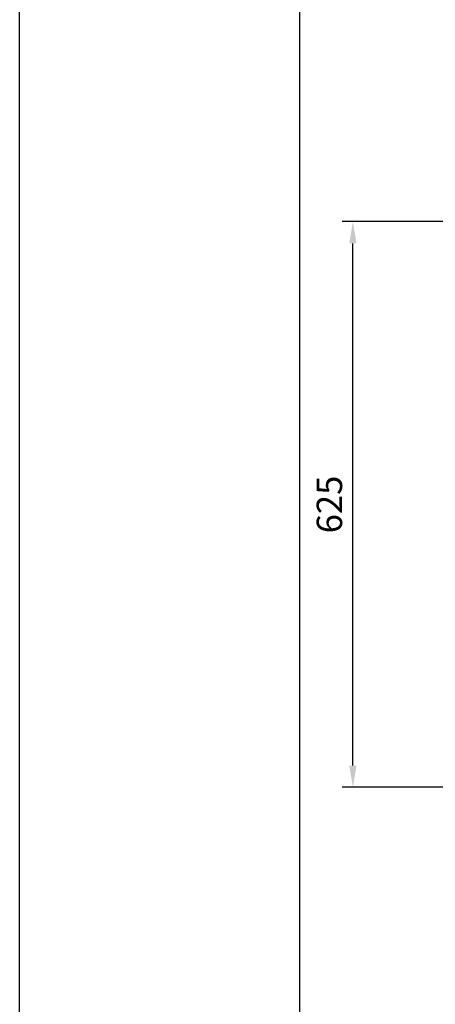
# Model space of a CAD drawing. Units: millimetres. Extents: x 34309 to 37555, y -1674 to 2917.
# Drawn here: x 34309 to 34768, y 744 to 1830 of the extents above; entities that cross this region are included whole.
import ezdxf

# ---------------------------------------------------------------- set-up
doc = ezdxf.new("R2010")
doc.units = ezdxf.units.MM
doc.header["$LTSCALE"] = 8
doc.layers.add('AM_5', color=3, linetype='Continuous', lineweight=25)
doc.styles.get("Standard").update_dxf_attribs({"font": 'arial.ttf'})
doc.dimstyles.new('GEN-ISO$0$0$0', dxfattribs={"dimscale": 4, "dimtxt": 3.5, "dimasz": 2.5, "dimexe": 1, "dimexo": 1, "dimgap": 2, "dimtad": 1, "dimdsep": 46, "dimtxsty": 'Standard', "dimcen": 0, "dimclrd": 3, "dimclre": 3, "dimclrt": 2, "dimadec": 0, "dimazin": 0, "dimtp": 0.1, "dimtm": 0.1, "dimtfac": 0.71, "dimtmove": 0, "dimatfit": 3, "dimfxl": 1, "dimtzin": 0, "dimarcsym": 0})

# ---------------------------------------------------------------- blocks, each defined once
blk = doc.blocks.new('*D21')
at = {"layer": 'AM_5', "color": 3, "lineweight": -2}
for p, q in [((34867.1, 1607.6), (34664.8, 1607.6)), ((34676.8, 1007.6), (34676.8, 1583.6)), ((34816.1, 983.6), (34664.8, 983.6))]:
    blk.add_line(p, q, dxfattribs=at)
at = {"layer": 'AM_5', "color": 3}
for points in [[(34672.8, 1583.6), (34680.8, 1583.6), (34676.8, 1607.6)], [(34672.8, 1007.6), (34680.8, 1007.6), (34676.8, 983.6)]]:
    blk.add_solid(points, dxfattribs=at)
at = {"layer": 'Defpoints', "color": 0}
for p in [(34676.8, 1607.6), (34871.1, 1607.6), (34820.1, 983.6)]:
    blk.add_point(p, dxfattribs=at)
at = {"layer": 'AM_5', "color": 2, "insert": (34654.5, 1295.6), "char_height": 28, "attachment_point": 5, "rotation": 90}
blk.add_mtext('625', dxfattribs=at)

msp = doc.modelspace()

# ---------------------------------------------------------------- linework, layer by layer
at = {"flags": 128}
for points in [[(34309, -1673.5), (34309, 2916.6), (37554.6, 2916.6), (37554.6, -1673.5)], [(34618.1, -1596.2), (34618.1, 2839.3), (37477.3, 2839.3), (37477.3, -1596.2)]]:
    msp.add_lwpolyline(points, close=True, dxfattribs=at)

# ---------------------------------------------------------------- dimensions: what is measured, and where the dimension line sits
at = {"layer": 'AM_5'}
dim = msp.add_linear_dim(base=(34676.8, 1607.6), p1=(34820.1, 983.6), p2=(34871.1, 1607.6), angle=90, text='625', dimstyle='GEN-ISO$0$0$0', override={"dimtxt": 7, "dimasz": 6, "dimexe": 3, "dimdec": 0, "dimtdec": 0}, dxfattribs=at)
dim.commit()
dim.dimension.update_dxf_attribs({"geometry": '*D21', "text_midpoint": (34654.5, 1295.6)})

doc.saveas('drawing.dxf')
